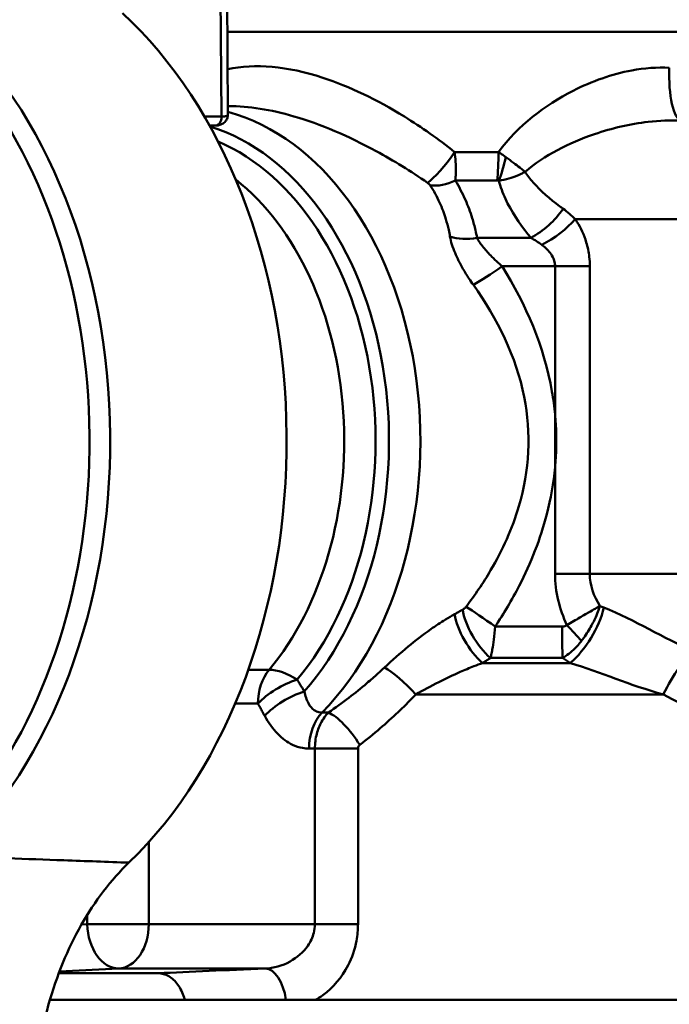
# Model space of a CAD drawing. Extents: x -3583 to 6795, y -23 to 2807.
# Drawn here: x -2949 to -2934, y 1216 to 1239 of the extents above; entities that cross this region are included whole.
import ezdxf

# ---------------------------------------------------------------- set-up
doc = ezdxf.new("R2010")
doc.units = 0
doc.header["$MEASUREMENT"] = 0
doc.layers.add('AM_0', color=7, linetype='CONTINUOUS', lineweight=50)

# ---------------------------------------------------------------- blocks, each defined once
blk = doc.blocks.new('A$C004215B7')
at = {"layer": 'AM_0'}
for p, q in [((93.239, 498.635), (93.217, 501.592)), ((93.071, 501.553), (93.093, 498.579)), ((109.853, 500.493), (93.225, 500.493)), ((93.238, 498.82), (93.255, 498.82)), ((93.093, 498.579), (92.709, 498.579)), ((92.824, 498.377), (92.952, 498.377)), ((98.351, 497.781), (99.338, 497.781)), ((99.309, 497.139), (98.366, 497.139)), ((103.44, 496.27), (101.07, 496.27)), ((98.856, 495.849), (100.067, 495.849)), ((100.615, 495.206), (99.424, 495.206)), ((101.398, 495.206), (100.615, 495.206)), ((100.615, 495.206), (100.615, 491.863)), ((101.398, 488.27), (101.398, 495.206)), ((100.615, 490.677), (100.615, 488.27)), ((101.398, 488.27), (100.615, 488.27)), ((103.44, 488.27), (101.398, 488.27)), ((99.262, 487.084), (100.775, 487.084)), ((100.782, 486.377), (99.158, 486.377)), ((93.699, 486.113), (94.167, 486.113)), ((98.981, 486.263), (100.959, 486.263)), ((103.056, 485.556), (97.474, 485.556)), ((93.402, 485.349), (93.916, 485.349)), ((95.506, 485.146), (95.361, 485.146)), ((95.068, 484.335), (95.2, 484.335)), ((95.2, 484.335), (96.172, 484.335)), ((95.2, 484.335), (95.2, 480.376)), ((96.172, 480.376), (96.172, 484.335)), ((91.455, 480.376), (91.455, 482.228)), ((90.066, 480.585), (90.066, 480.376)), ((90.066, 480.376), (89.938, 480.37)), ((91.455, 480.376), (90.066, 480.376)), ((95.2, 480.376), (91.455, 480.376)), ((95.2, 480.376), (96.172, 480.376)), ((91.664, 479.27), (89.425, 479.27)), ((89.441, 479.313), (90.773, 479.376)), ((90.773, 479.376), (94.08, 479.376)), ((92.264, 478.67), (89.224, 478.67)), ((92.264, 478.67), (94.546, 478.67)), ((94.546, 478.67), (95.214, 478.67)), ((112.103, 478.67), (95.214, 478.67))]:
    blk.add_line(p, q, dxfattribs=at)
for centre, major_axis, ratio, start_param, end_param in [((82.65, 491.27), (0, 11.22), 0.707107, 3.724964, 5.721234), ((86.431, 491.27), (0, 11.5), 0.707107, 3.73932, 5.706878), ((82.362, 491.27), (0, -10.97), 0.707107, 0.711305, 2.451708), ((103.536, 499.681), (-0.052, -1.199), 0.287282, 4.724825, 6.2188), ((92.952, 498.577), (0, -0.2), 0.707107, 0, 1.581506), ((92.239, 491.27), (0, 7.55), 0.707107, 3.76622, 6.094823), ((91.739, 491.27), (0, 7.257), 0.707107, 3.820327, 6.068359), ((91.588, 491.27), (0, 7.043), 0.707107, 3.842827, 5.992305), ((98.144, 497.781), (-0.527, -0.729), 0.188155, 0.476742, 1.706035), ((99.214, 497.781), (0, -1), 0.124501, 0.872665, 1.570796), ((99.254, 497.778), (-0.183, -0.983), 0.264499, 0.908429, 1.508768), ((91.088, 491.27), (0, -6.75), 0.707107, 0.701234, 2.632726), ((98.213, 497.717), (-0.752, -0.495), 0.645315, 0.641484, 1.358559), ((100.03, 496.62), (0.896, 0.798), 0.547478, 4.296259, 5.136785), ((100.299, 496.27), (-0.996, -0.67), 0.424037, 1.310539, 2.133427), ((98.749, 496.428), (-0.881, -0.183), 0.653478, 0.833052, 1.55577), ((99.335, 495.206), (-0.745, -0.505), 0.055664, 0.677289, 1.652821), ((99.082, 487.014), (-0.47, 0.768), 0.389244, 0.725009, 2.275053), ((99.16, 487.084), (-0.729, 0.528), 0.066978, 4.620087, 5.61999), ((100.993, 487.112), (-0.613, -1.031), 0.430444, 0.899084, 2.20902), ((98.895, 486.9), (0.468, -0.769), 0.378693, 3.854277, 5.424389), ((100.8, 487.084), (0, -1), 0.024986, 4.712389, 5.497787), ((100.918, 487.12), (0.669, -0.744), 0.025952, 4.689056, 5.193294), ((103.32, 485.556), (0.561, 1.061), 0.195672, 0.484037, 1.673851), ((94.623, 485.349), (0, 1), 0.707107, 0.701234, 1.570796), ((94.623, 485.349), (-0.767, 0.642), 0.540262, 4.924821, 5.710219), ((97.239, 485.556), (0.629, -0.643), 0.189764, 1.387181, 2.582339), ((94.623, 485.349), (-0.88, -0.475), 0.429298, 4.286757, 5.383835), ((94.775, 485.071), (-0.876, -0.482), 0.434327, 4.269645, 5.380464), ((95.775, 484.335), (0, -1), 0.707107, 3.76622, 4.712389), ((95.878, 484.416), (0.522, -0.733), 0.308472, 1.35437, 2.691874), ((90.748, 480.376), (0.048, -0.999), 0.681583, 4.679876, 6.249454), ((90.748, 480.376), (0, -1), 0.707107, 0.034907, 1.570796), ((100.48, 479.269), (-12.5, -0.309), 0.024678, 5.249343, 5.494665), ((94.102, 478.477), (-0.035, 0.899), 0.511752, 4.909007, 6.254457)]:
    blk.add_ellipse(centre, major_axis=major_axis, ratio=ratio, start_param=start_param, end_param=end_param, dxfattribs=at)
for points, knots in [([(98.351, 497.781), (97.985, 498.072), (97.604, 498.341), (96.603, 498.96), (95.98, 499.26), (94.585, 499.718), (93.844, 499.783), (93.233, 499.65)], [-1.2122006, -1.2122006, -1.2122006, -1.2122006, -1.0606756, -1.0606756, -0.8182354, -0.8182354, -0.4984348, -0.4984348, -0.4984348, -0.4984348]), ([(103.191, 499.681), (102.913, 499.695), (102.629, 499.673), (101.893, 499.538), (101.448, 499.381), (100.384, 498.836), (99.784, 498.382), (99.338, 497.781)], [-0.7854208, -0.7854208, -0.7854208, -0.7854208, -0.6872432, -0.6872432, -0.530159, -0.530159, -0.2943919, -0.2943919, -0.2943919, -0.2943919]), ([(93.257, 498.818), (93.705, 498.817), (94.202, 498.739), (95.329, 498.409), (95.957, 498.141), (96.974, 497.588), (97.363, 497.348), (97.739, 497.088)], [0.6063953, 0.6063953, 0.6063953, 0.6063953, 0.8182354, 0.8182354, 1.0606756, 1.0606756, 1.2122006, 1.2122006, 1.2122006, 1.2122006]), ([(92.952, 498.377), (92.973, 498.377), (92.996, 498.379), (93.043, 498.387), (93.067, 498.394), (93.118, 498.418), (93.144, 498.435), (93.188, 498.479), (93.206, 498.504), (93.23, 498.558), (93.236, 498.585), (93.239, 498.619), (93.24, 498.627), (93.239, 498.635)], [0, 0, 0, 0, 0.00486145, 0.00486145, 0.00972291, 0.00972291, 0.01458436, 0.01458436, 0.01884713, 0.01884713, 0.02292427, 0.02292427, 0.02430726, 0.02430726, 0.02430726, 0.02430726]), ([(93.239, 498.635), (93.24, 498.625), (93.235, 498.616), (93.213, 498.597), (93.191, 498.588), (93.141, 498.581), (93.119, 498.579), (93.093, 498.579)], [-0.02430726, -0.02430726, -0.02430726, -0.02430726, -0.01665866, -0.01665866, -0.00640718, -0.00640718, 0, 0, 0, 0]), ([(99.939, 497.336), (100.371, 497.709), (100.928, 497.989), (101.9, 498.321), (102.308, 498.416), (102.968, 498.491), (103.22, 498.499), (103.462, 498.486)], [0.3039909, 0.3039909, 0.3039909, 0.3039909, 0.530159, 0.530159, 0.6872432, 0.6872432, 0.7854208, 0.7854208, 0.7854208, 0.7854208]), ([(98.366, 497.139), (98.369, 497.166), (98.372, 497.194), (98.376, 497.266), (98.378, 497.311), (98.378, 497.426), (98.376, 497.495), (98.367, 497.638), (98.36, 497.711), (98.351, 497.781)], [0, 0, 0, 0, 0.00129073, 0.00129073, 0.00335589, 0.00335589, 0.00666016, 0.00666016, 0.01032583, 0.01032583, 0.01032583, 0.01032583]), ([(99.502, 497.669), (99.495, 497.674), (99.488, 497.679), (99.47, 497.692), (99.459, 497.7), (99.431, 497.72), (99.413, 497.732), (99.376, 497.757), (99.357, 497.769), (99.338, 497.781)], [0, 0, 0, 0, 0.000514616, 0.000514616, 0.001338001, 0.001338001, 0.002655417, 0.002655417, 0.004116925, 0.004116925, 0.004116925, 0.004116925]), ([(99.939, 497.336), (99.925, 497.347), (99.91, 497.359), (99.87, 497.391), (99.844, 497.411), (99.773, 497.465), (99.727, 497.501), (99.622, 497.58), (99.564, 497.624), (99.502, 497.669)], [-0.01277935, -0.01277935, -0.01277935, -0.01277935, -0.01118193, -0.01118193, -0.00862606, -0.00862606, -0.00453667, -0.00453667, 0, 0, 0, 0]), ([(99.347, 497.135), (99.425, 497.147), (99.501, 497.164), (99.64, 497.203), (99.704, 497.225), (99.802, 497.266), (99.839, 497.283), (99.897, 497.312), (99.918, 497.324), (99.939, 497.336)], [0, 0, 0, 0, 0.00453667, 0.00453667, 0.00862606, 0.00862606, 0.01118193, 0.01118193, 0.01277935, 0.01277935, 0.01277935, 0.01277935]), ([(100.797, 496.502), (100.773, 496.519), (100.749, 496.537), (100.498, 496.725), (100.291, 496.903), (100.053, 497.173), (99.991, 497.253), (99.939, 497.336)], [0.0569209, 0.0569209, 0.0569209, 0.0569209, 0.0694001, 0.0694001, 0.1904464, 0.1904464, 0.2398891, 0.2398891, 0.2398891, 0.2398891]), ([(97.739, 497.088), (97.748, 497.082), (97.756, 497.075), (97.772, 497.062), (97.779, 497.056), (97.789, 497.046), (97.793, 497.042), (97.798, 497.035), (97.8, 497.033), (97.801, 497.031)], [-0.01032583, -0.01032583, -0.01032583, -0.01032583, -0.00666016, -0.00666016, -0.00335589, -0.00335589, -0.00129073, -0.00129073, 0, 0, 0, 0]), ([(97.801, 497.031), (97.881, 496.906), (97.951, 496.776), (98.067, 496.521), (98.114, 496.397), (98.177, 496.191), (98.198, 496.111), (98.227, 495.98), (98.237, 495.929), (98.245, 495.878)], [0, 0, 0, 0, 0.0654724, 0.0654724, 0.1244898, 0.1244898, 0.1613757, 0.1613757, 0.1844293, 0.1844293, 0.1844293, 0.1844293]), ([(98.856, 495.849), (98.845, 495.906), (98.833, 495.963), (98.799, 496.11), (98.775, 496.199), (98.704, 496.429), (98.652, 496.569), (98.526, 496.854), (98.45, 496.999), (98.366, 497.139)], [-0.1844293, -0.1844293, -0.1844293, -0.1844293, -0.1613757, -0.1613757, -0.1244898, -0.1244898, -0.0654724, -0.0654724, 0, 0, 0, 0]), ([(99.309, 497.139), (99.314, 497.139), (99.318, 497.139), (99.327, 497.138), (99.331, 497.138), (99.337, 497.137), (99.34, 497.136), (99.344, 497.136), (99.345, 497.136), (99.347, 497.135)], [-0.004116925, -0.004116925, -0.004116925, -0.004116925, -0.002655417, -0.002655417, -0.001338001, -0.001338001, -0.000514616, -0.000514616, 0, 0, 0, 0]), ([(99.347, 497.135), (99.382, 496.996), (99.433, 496.86), (99.626, 496.447), (99.802, 496.183), (100.025, 495.901), (100.046, 495.875), (100.067, 495.849)], [-0.2470133, -0.2470133, -0.2470133, -0.2470133, -0.1904464, -0.1904464, -0.0694001, -0.0694001, -0.0569209, -0.0569209, -0.0569209, -0.0569209]), ([(101.398, 495.206), (101.398, 495.277), (101.394, 495.347), (101.373, 495.53), (101.35, 495.641), (101.269, 495.913), (101.195, 496.071), (101.096, 496.231), (101.083, 496.251), (101.07, 496.27)], [-0.1689243, -0.1689243, -0.1689243, -0.1689243, -0.1478088, -0.1478088, -0.1140239, -0.1140239, -0.0599681, -0.0599681, -0.0522267, -0.0522267, -0.0522267, -0.0522267]), ([(98.245, 495.878), (98.265, 495.762), (98.305, 495.636), (98.408, 495.39), (98.469, 495.27), (98.581, 495.075), (98.628, 495), (98.708, 494.879), (98.739, 494.833), (98.772, 494.787)], [-0.1480392, -0.1480392, -0.1480392, -0.1480392, -0.0954853, -0.0954853, -0.0481127, -0.0481127, -0.0185049, -0.0185049, 0, 0, 0, 0]), ([(99.424, 495.206), (99.392, 495.233), (99.361, 495.26), (99.281, 495.332), (99.234, 495.376), (99.119, 495.491), (99.055, 495.561), (98.938, 495.706), (98.888, 495.781), (98.856, 495.849)], [0, 0, 0, 0, 0.0185049, 0.0185049, 0.0481127, 0.0481127, 0.0954853, 0.0954853, 0.1480392, 0.1480392, 0.1480392, 0.1480392]), ([(100.317, 495.69), (100.329, 495.681), (100.34, 495.672), (100.431, 495.599), (100.498, 495.528), (100.572, 495.404), (100.592, 495.353), (100.611, 495.27), (100.615, 495.238), (100.615, 495.206)], [0.0522267, 0.0522267, 0.0522267, 0.0522267, 0.0599681, 0.0599681, 0.1140239, 0.1140239, 0.1478088, 0.1478088, 0.1689243, 0.1689243, 0.1689243, 0.1689243]), ([(100.615, 491.863), (100.598, 492.036), (100.575, 492.209), (100.37, 493.394), (99.957, 494.355), (99.424, 495.206)], [-0.3611994, -0.3611994, -0.3611994, -0.3611994, -0.3090266, -0.3090266, 0, 0, 0, 0]), ([(98.772, 494.787), (99.315, 494.026), (99.738, 493.168), (100.081, 491.445), (100.036, 490.596), (99.65, 489.296), (99.431, 488.811), (98.994, 488.067), (98.807, 487.792), (98.607, 487.53)], [0, 0, 0, 0, 0.3090266, 0.3090266, 0.5875858, 0.5875858, 0.7616854, 0.7616854, 0.8704976, 0.8704976, 0.8704976, 0.8704976]), ([(100.615, 491.863), (100.614, 491.793), (100.614, 491.723), (100.614, 491.589), (100.614, 491.526), (100.614, 491.423), (100.614, 491.384), (100.614, 491.32), (100.614, 491.295), (100.614, 491.221), (100.614, 491.172), (100.614, 491.043), (100.614, 490.964), (100.614, 490.816), (100.614, 490.747), (100.615, 490.677)], [-0.0026529, -0.0026529, -0.0026529, -0.0026529, 0.0184132, 0.0184132, 0.0374024, 0.0374024, 0.0492706, 0.0492706, 0.0566883, 0.0566883, 0.0715235, 0.0715235, 0.09526, 0.09526, 0.1160294, 0.1160294, 0.1160294, 0.1160294]), ([(100.615, 490.677), (100.621, 490.746), (100.626, 490.815), (100.636, 490.964), (100.639, 491.043), (100.642, 491.171), (100.643, 491.221), (100.643, 491.295), (100.642, 491.32), (100.642, 491.384), (100.641, 491.424), (100.638, 491.526), (100.635, 491.59), (100.627, 491.723), (100.621, 491.793), (100.615, 491.863)], [-0.1160294, -0.1160294, -0.1160294, -0.1160294, -0.09526, -0.09526, -0.0715235, -0.0715235, -0.0566883, -0.0566883, -0.0492706, -0.0492706, -0.0374024, -0.0374024, -0.0184132, -0.0184132, 0.0026529, 0.0026529, 0.0026529, 0.0026529]), ([(99.262, 487.084), (99.458, 487.378), (99.642, 487.686), (100.07, 488.517), (100.284, 489.06), (100.518, 489.966), (100.581, 490.32), (100.615, 490.677)], [-0.8704976, -0.8704976, -0.8704976, -0.8704976, -0.7616854, -0.7616854, -0.5875858, -0.5875858, -0.4799607, -0.4799607, -0.4799607, -0.4799607]), ([(98.532, 487.467), (98.522, 487.461), (98.511, 487.455), (98.49, 487.444), (98.481, 487.438), (98.465, 487.429), (98.459, 487.426), (98.449, 487.42), (98.445, 487.418), (98.434, 487.412), (98.426, 487.408), (98.407, 487.397), (98.394, 487.39), (98.372, 487.377), (98.361, 487.371), (98.35, 487.365)], [-0.02373416, -0.02373416, -0.02373416, -0.02373416, -0.01952135, -0.01952135, -0.01572388, -0.01572388, -0.01335047, -0.01335047, -0.01186708, -0.01186708, -0.00890031, -0.00890031, -0.00415348, -0.00415348, 0, 0, 0, 0]), ([(98.607, 487.53), (98.6, 487.521), (98.592, 487.512), (98.576, 487.497), (98.567, 487.49), (98.554, 487.48), (98.548, 487.477), (98.539, 487.471), (98.536, 487.469), (98.532, 487.467)], [-0.0108385, -0.0108385, -0.0108385, -0.0108385, -0.00699083, -0.00699083, -0.00352251, -0.00352251, -0.00135481, -0.00135481, 0, 0, 0, 0]), ([(101.627, 487.549), (101.603, 487.535), (101.577, 487.521), (101.508, 487.481), (101.462, 487.455), (101.339, 487.385), (101.258, 487.338), (101.079, 487.235), (100.981, 487.177), (100.883, 487.12)], [-0.000077, -0.000077, -0.000077, -0.000077, 0.00197689, 0.00197689, 0.00526311, 0.00526311, 0.01052107, 0.01052107, 0.01635412, 0.01635412, 0.01635412, 0.01635412]), ([(101.21, 486.761), (101.278, 486.85), (101.342, 486.945), (101.449, 487.127), (101.493, 487.213), (101.556, 487.351), (101.577, 487.404), (101.608, 487.487), (101.618, 487.519), (101.627, 487.549)], [-0.01635412, -0.01635412, -0.01635412, -0.01635412, -0.01052107, -0.01052107, -0.00526311, -0.00526311, -0.00197689, -0.00197689, 0.000077, 0.000077, 0.000077, 0.000077]), ([(98.35, 487.365), (98.281, 487.326), (98.211, 487.285), (98.031, 487.174), (97.921, 487.101), (97.637, 486.901), (97.467, 486.77), (97.117, 486.481), (96.939, 486.322), (96.771, 486.165)], [-0.2171052, -0.2171052, -0.2171052, -0.2171052, -0.189967, -0.189967, -0.146546, -0.146546, -0.0770723, -0.0770723, 0, 0, 0, 0]), ([(99.158, 486.377), (99.164, 486.399), (99.17, 486.422), (99.184, 486.484), (99.192, 486.524), (99.213, 486.636), (99.224, 486.711), (99.246, 486.883), (99.256, 486.981), (99.262, 487.084)], [0, 0, 0, 0, 0.00135481, 0.00135481, 0.00352251, 0.00352251, 0.00699083, 0.00699083, 0.0108385, 0.0108385, 0.0108385, 0.0108385]), ([(100.883, 487.12), (100.879, 487.117), (100.875, 487.113), (100.865, 487.106), (100.858, 487.102), (100.84, 487.094), (100.828, 487.09), (100.802, 487.085), (100.788, 487.084), (100.775, 487.084)], [-0.01252173, -0.01252173, -0.01252173, -0.01252173, -0.01095652, -0.01095652, -0.00845217, -0.00845217, -0.00444522, -0.00444522, 0, 0, 0, 0]), ([(100.782, 486.377), (100.828, 486.403), (100.876, 486.435), (100.971, 486.508), (101.018, 486.548), (101.094, 486.624), (101.125, 486.657), (101.173, 486.714), (101.192, 486.737), (101.21, 486.761)], [0, 0, 0, 0, 0.00444522, 0.00444522, 0.00845217, 0.00845217, 0.01095652, 0.01095652, 0.01252173, 0.01252173, 0.01252173, 0.01252173]), ([(98.981, 486.263), (98.991, 486.27), (99.002, 486.276), (99.024, 486.291), (99.036, 486.298), (99.055, 486.311), (99.062, 486.316), (99.073, 486.323), (99.077, 486.325), (99.087, 486.331), (99.093, 486.335), (99.108, 486.345), (99.118, 486.351), (99.138, 486.364), (99.148, 486.371), (99.158, 486.377)], [0, 0, 0, 0, 0.00415348, 0.00415348, 0.00890031, 0.00890031, 0.01186708, 0.01186708, 0.01335047, 0.01335047, 0.01572388, 0.01572388, 0.01952135, 0.01952135, 0.02373416, 0.02373416, 0.02373416, 0.02373416]), ([(96.771, 486.165), (96.721, 486.118), (96.67, 486.071), (96.538, 485.952), (96.456, 485.88), (96.24, 485.697), (96.104, 485.587), (95.815, 485.365), (95.661, 485.253), (95.506, 485.146)], [0, 0, 0, 0, 0.0229118, 0.0229118, 0.0595707, 0.0595707, 0.1182249, 0.1182249, 0.1832944, 0.1832944, 0.1832944, 0.1832944]), ([(97.474, 485.556), (97.642, 485.649), (97.815, 485.742), (98.15, 485.913), (98.311, 485.99), (98.578, 486.107), (98.681, 486.151), (98.85, 486.216), (98.915, 486.24), (98.981, 486.263)], [0, 0, 0, 0, 0.0770723, 0.0770723, 0.146546, 0.146546, 0.189967, 0.189967, 0.2171052, 0.2171052, 0.2171052, 0.2171052]), ([(94.961, 485.622), (94.954, 485.633), (94.948, 485.644), (94.93, 485.673), (94.92, 485.691), (94.892, 485.737), (94.875, 485.765), (94.839, 485.826), (94.82, 485.857), (94.801, 485.889)], [-0.03507431, -0.03507431, -0.03507431, -0.03507431, -0.03069002, -0.03069002, -0.02367516, -0.02367516, -0.01245138, -0.01245138, 0, 0, 0, 0]), ([(95.361, 485.146), (95.337, 485.146), (95.313, 485.149), (95.253, 485.163), (95.218, 485.179), (95.134, 485.237), (95.089, 485.29), (95.012, 485.43), (94.982, 485.52), (94.961, 485.622)], [0, 0, 0, 0, 0.0205613, 0.0205613, 0.0534593, 0.0534593, 0.1060962, 0.1060962, 0.1644902, 0.1644902, 0.1644902, 0.1644902]), ([(96.211, 484.416), (96.367, 484.536), (96.521, 484.661), (96.81, 484.91), (96.945, 485.032), (97.161, 485.238), (97.243, 485.318), (97.374, 485.452), (97.425, 485.504), (97.474, 485.556)], [-0.1832944, -0.1832944, -0.1832944, -0.1832944, -0.1182249, -0.1182249, -0.0595707, -0.0595707, -0.0229118, -0.0229118, 0, 0, 0, 0]), ([(93.916, 485.349), (93.934, 485.316), (93.952, 485.283), (93.986, 485.22), (94.002, 485.191), (94.029, 485.143), (94.039, 485.124), (94.055, 485.094), (94.062, 485.083), (94.068, 485.071)], [0, 0, 0, 0, 0.01245138, 0.01245138, 0.02367516, 0.02367516, 0.03069002, 0.03069002, 0.03507431, 0.03507431, 0.03507431, 0.03507431]), ([(94.068, 485.071), (94.152, 484.918), (94.252, 484.779), (94.465, 484.562), (94.576, 484.479), (94.768, 484.387), (94.845, 484.362), (94.971, 484.339), (95.019, 484.335), (95.068, 484.335)], [-0.1644902, -0.1644902, -0.1644902, -0.1644902, -0.1060962, -0.1060962, -0.0534593, -0.0534593, -0.0205613, -0.0205613, 0, 0, 0, 0]), ([(95.506, 485.146), (95.483, 485.124), (95.461, 485.1), (95.406, 485.032), (95.375, 484.986), (95.303, 484.856), (95.267, 484.766), (95.214, 484.563), (95.2, 484.449), (95.2, 484.335)], [0, 0, 0, 0, 0.001203429, 0.001203429, 0.003128916, 0.003128916, 0.006209694, 0.006209694, 0.009627433, 0.009627433, 0.009627433, 0.009627433]), ([(96.172, 484.335), (96.172, 484.346), (96.174, 484.358), (96.181, 484.378), (96.185, 484.387), (96.194, 484.4), (96.198, 484.404), (96.205, 484.411), (96.208, 484.414), (96.211, 484.416)], [-0.009627433, -0.009627433, -0.009627433, -0.009627433, -0.006209694, -0.006209694, -0.003128916, -0.003128916, -0.001203429, -0.001203429, 0, 0, 0, 0]), ([(91.007, 481.764), (90.518, 481.781), (90.029, 481.799), (88.699, 481.846), (87.858, 481.876), (87.02, 481.906)], [-1.22982778, -1.22982778, -1.22982778, -1.22982778, -1.22390587, -1.22390587, -1.21370063, -1.21370063, -1.21370063, -1.21370063]), ([(88.846, 475.913), (88.839, 476.822), (88.958, 477.725), (89.377, 479.215), (89.625, 479.818), (90.239, 480.9), (90.602, 481.374), (91.007, 481.764)], [0, 0, 0, 0, 0.2728548, 0.2728548, 0.4810472, 0.4810472, 0.6892185, 0.6892185, 0.6892185, 0.6892185]), ([(95.2, 480.376), (95.2, 480.31), (95.191, 480.244), (95.149, 480.077), (95.102, 479.979), (94.939, 479.744), (94.798, 479.623), (94.464, 479.438), (94.268, 479.383), (94.08, 479.376)], [-0.2978548, -0.2978548, -0.2978548, -0.2978548, -0.2606229, -0.2606229, -0.201052, -0.201052, -0.1057385, -0.1057385, 0, 0, 0, 0]), ([(95.214, 478.67), (95.271, 478.702), (95.327, 478.738), (95.609, 478.945), (95.807, 479.175), (96.037, 479.621), (96.101, 479.808), (96.16, 480.126), (96.172, 480.252), (96.172, 480.376)], [0.0830017, 0.0830017, 0.0830017, 0.0830017, 0.1057385, 0.1057385, 0.201052, 0.201052, 0.2606229, 0.2606229, 0.2978548, 0.2978548, 0.2978548, 0.2978548]), ([(91.664, 479.27), (91.747, 479.27), (91.829, 479.247), (91.982, 479.158), (92.052, 479.093), (92.17, 478.929), (92.217, 478.831), (92.254, 478.706), (92.259, 478.688), (92.264, 478.67)], [0, 0, 0, 0, 0.0351378, 0.0351378, 0.0702847, 0.0702847, 0.1054549, 0.1054549, 0.1111043, 0.1111043, 0.1111043, 0.1111043])]:
    blk.add_open_spline(points, degree=3, knots=knots, dxfattribs=at)
for points in [[(101.07, 496.27), (100.984, 496.354), (100.893, 496.432), (100.797, 496.502)], [(100.067, 495.849), (100.155, 495.801), (100.238, 495.748), (100.317, 495.69)], [(100.615, 488.27), (100.615, 487.871), (100.714, 487.474), (100.883, 487.12)], [(101.627, 487.549), (101.483, 487.771), (101.398, 488.02), (101.398, 488.27)], [(101.715, 487.514), (101.686, 487.526), (101.657, 487.538), (101.627, 487.549)], [(103.72, 486.546), (103.069, 486.813), (102.413, 487.236), (101.715, 487.514)], [(100.782, 486.377), (100.841, 486.339), (100.9, 486.301), (100.959, 486.263)], [(100.959, 486.263), (101.637, 486.064), (102.31, 485.754), (103.056, 485.556)], [(103.056, 485.556), (103.321, 485.402), (103.602, 485.28), (103.887, 485.199)]]:
    blk.add_open_spline(points, degree=3, dxfattribs=at)

msp = doc.modelspace()

# ---------------------------------------------------------------- block references
at = {"layer": 'AM_0'}
msp.add_blockref('A$C004215B7', (-3037.413, 737.865), dxfattribs=at)

doc.saveas('drawing.dxf')
